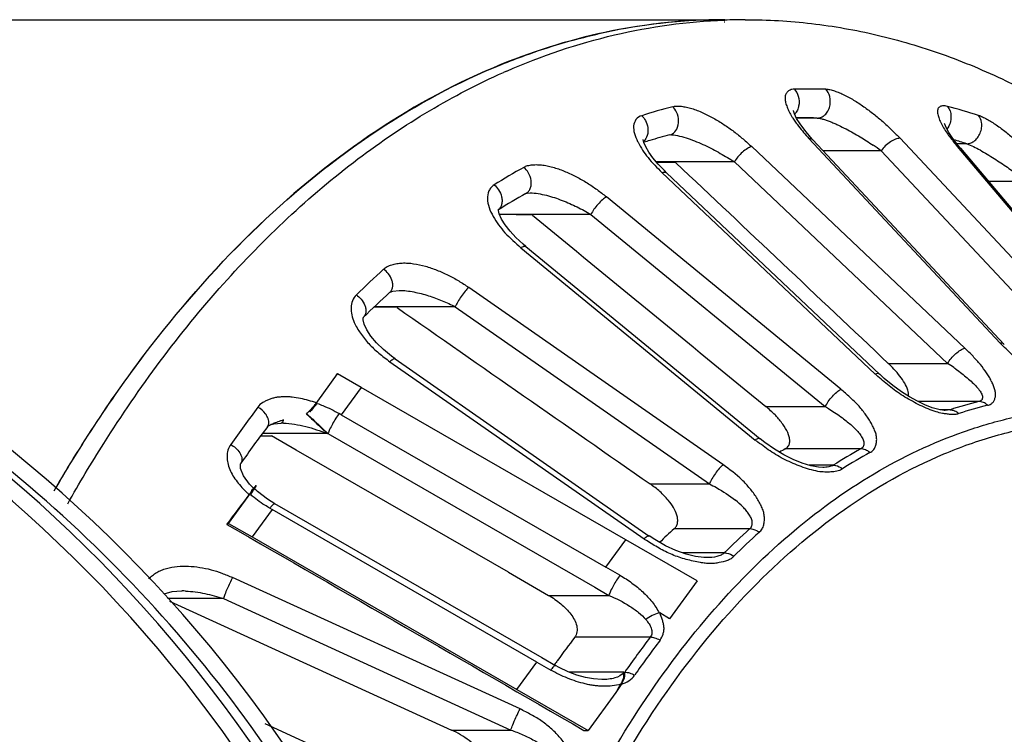
# Model space of a CAD drawing. Units: millimetres. Extents: x 2252 to 4717, y 494 to 2014.
# Drawn here: x 4446 to 4476, y 1175 to 1197 of the extents above; entities that cross this region are included whole.
import ezdxf

# ---------------------------------------------------------------- set-up
doc = ezdxf.new("R2010")
doc.units = ezdxf.units.MM

msp = doc.modelspace()

# ---------------------------------------------------------------- linework, layer by layer
at = {"linetype": 'Continuous'}
for p, q in [((4345.979, 1196.856), (4467.116, 1196.856)), ((4467.101, 1196.843), (4467.116, 1196.844)), ((4467.102, 1196.787), (4467.117, 1196.789)), ((4467.739, 1196.856), (4467.754, 1196.856)), ((4469.939, 1193.849), (4469.308, 1193.849)), ((4465.434, 1193.335), (4465.435, 1193.335)), ((4465.434, 1193.335), (4465.434, 1193.335)), ((4465.468, 1193.338), (4465.469, 1193.338)), ((4469.735, 1193.271), (4469.557, 1193.482)), ((4469.809, 1193.189), (4469.735, 1193.271)), ((4474.451, 1186.823), (4467.939, 1192.978)), ((4469.686, 1193.229), (4475.53, 1186.978)), ((4475.653, 1186.936), (4469.808, 1193.189)), ((4478.317, 1186.98), (4472.47, 1193.232)), ((4474.244, 1193.015), (4474.082, 1193.227)), ((4474.507, 1193.067), (4474.204, 1193.067)), ((4474.216, 1192.984), (4474.315, 1192.926)), ((4474.216, 1192.984), (4479.396, 1186.827)), ((4474.317, 1192.926), (4474.244, 1193.015)), ((4471.896, 1192.85), (4470.125, 1192.85)), ((4471.896, 1192.85), (4477.741, 1186.598)), ((4474.315, 1192.926), (4479.495, 1186.769)), ((4467.411, 1192.512), (4465.025, 1192.512)), ((4465.626, 1192.482), (4465.038, 1192.495)), ((4465.271, 1192.244), (4465.081, 1192.444)), ((4467.411, 1192.512), (4473.922, 1186.356)), ((4465.198, 1192.187), (4471.708, 1186.031)), ((4465.34, 1192.178), (4465.271, 1192.244)), ((4465.339, 1192.177), (4471.849, 1186.021)), ((4476.349, 1191.912), (4475.168, 1191.912)), ((4461.045, 1191.548), (4461.045, 1191.548)), ((4461.17, 1191.565), (4461.175, 1191.565)), ((4470.661, 1185.572), (4463.504, 1191.445)), ((4460.202, 1191.031), (4460.2, 1191.052)), ((4463.03, 1190.908), (4460.235, 1190.908)), ((4461.248, 1190.88), (4460.238, 1190.901)), ((4463.03, 1190.908), (4470.185, 1185.035)), ((4460.958, 1189.996), (4460.74, 1190.2)), ((4461.044, 1189.924), (4460.958, 1189.996)), ((4460.889, 1189.889), (4468.044, 1184.015)), ((4461.043, 1189.923), (4468.197, 1184.049)), ((4456.89, 1188.528), (4456.89, 1188.528)), ((4456.891, 1188.528), (4456.892, 1188.529)), ((4457.172, 1188.587), (4457.172, 1188.587)), ((4467.062, 1183.267), (4459.3, 1188.679)), ((4457.107, 1188.061), (4456.403, 1188.075)), ((4458.886, 1188.087), (4456.416, 1188.087)), ((4458.886, 1188.087), (4466.647, 1182.675)), ((4456.081, 1187.764), (4456.081, 1187.764)), ((4475.612, 1186.896), (4475.53, 1186.978)), ((4456.89, 1186.405), (4464.65, 1180.992)), ((4457.049, 1186.496), (4456.942, 1186.573)), ((4457.048, 1186.494), (4464.809, 1181.081)), ((4472.11, 1186.356), (4473.922, 1186.356)), ((4454.449, 1184.879), (4455.293, 1186.037)), ((4455.293, 1186.037), (4455.243, 1186.005)), ((4456.01, 1185.624), (4455.293, 1186.037)), ((4471.849, 1186.02), (4471.849, 1186.021)), ((4456.01, 1185.624), (4455.4, 1184.788)), ((4464.098, 1180.966), (4456.01, 1185.624)), ((4474.876, 1185.194), (4473.015, 1185.194)), ((4468.374, 1185.035), (4470.185, 1185.035)), ((4473.996, 1184.94), (4473.688, 1184.94)), ((4473.848, 1184.921), (4473.846, 1184.921)), ((4473.996, 1184.94), (4473.848, 1184.921)), ((4454.339, 1184.811), (4454.348, 1184.816)), ((4455.4, 1184.788), (4455.336, 1184.824)), ((4455.4, 1184.788), (4463.488, 1180.13)), ((4453.149, 1184.419), (4453.179, 1184.447)), ((4453.149, 1184.419), (4453.149, 1184.419)), ((4453.179, 1184.447), (4453.237, 1184.478)), ((4453.269, 1184.49), (4453.342, 1184.511)), ((4453.342, 1184.511), (4453.563, 1184.531)), ((4452.944, 1184.145), (4453.272, 1184.145)), ((4454.975, 1184.21), (4452.993, 1184.21)), ((4454.03, 1183.709), (4453.272, 1184.145)), ((4454.997, 1184.21), (4455.061, 1184.173)), ((4455.061, 1184.173), (4463.149, 1179.516)), ((4468.198, 1184.049), (4468.197, 1184.049)), ((4460.51, 1179.978), (4454.03, 1183.709)), ((4471.271, 1183.746), (4468.965, 1183.746)), ((4452.337, 1183.305), (4452.336, 1183.305)), ((4470.432, 1183.247), (4469.692, 1183.247)), ((4470.11, 1183.179), (4470.11, 1183.179)), ((4451.962, 1181.47), (4452.806, 1182.628)), ((4452.703, 1182.563), (4452.601, 1182.668)), ((4452.697, 1182.559), (4452.706, 1182.565)), ((4452.706, 1182.565), (4452.707, 1182.561)), ((4452.841, 1182.444), (4452.8, 1182.481)), ((4464.835, 1182.675), (4466.647, 1182.675)), ((4453.294, 1181.89), (4452.684, 1181.054)), ((4453.225, 1181.93), (4453.294, 1181.89)), ((4461.379, 1177.234), (4453.294, 1181.89)), ((4453.37, 1182.071), (4453.439, 1182.031)), ((4453.439, 1182.031), (4461.524, 1177.375)), ((4451.912, 1181.439), (4451.962, 1181.47)), ((4451.962, 1181.47), (4452.684, 1181.054)), ((4467.875, 1181.299), (4465.569, 1181.299)), ((4452.684, 1181.054), (4460.769, 1176.398)), ((4463.488, 1180.13), (4464.098, 1180.966)), ((4464.501, 1180.734), (4464.098, 1180.966)), ((4466.274, 1179.713), (4464.501, 1180.734)), ((4467.102, 1180.569), (4465.827, 1180.569)), ((4466.578, 1180.424), (4466.578, 1180.424)), ((4463.915, 1179.884), (4463.488, 1180.13)), ((4460.864, 1175.802), (4452.083, 1179.817)), ((4460.51, 1179.978), (4461.737, 1179.27)), ((4463.149, 1179.516), (4463.576, 1179.27)), ((4466.274, 1179.713), (4465.427, 1178.551)), ((4451.803, 1179.172), (4450.094, 1179.172)), ((4450.523, 1179.406), (4450.524, 1179.406)), ((4450.524, 1179.406), (4450.548, 1179.406)), ((4451.803, 1179.172), (4460.582, 1175.156)), ((4461.737, 1179.27), (4463.576, 1179.27)), ((4450.154, 1179.096), (4458.771, 1175.156)), ((4465.426, 1178.551), (4465.129, 1178.732)), ((4464.839, 1177.989), (4462.533, 1177.989)), ((4461.524, 1177.375), (4461.948, 1177.131)), ((4460.769, 1176.398), (4461.379, 1177.234)), ((4461.379, 1177.234), (4461.803, 1176.99)), ((4464.029, 1176.923), (4462.373, 1176.923)), ((4463.359, 1176.698), (4463.358, 1176.698)), ((4460.769, 1176.398), (4462.943, 1175.146)), ((4463.787, 1176.304), (4462.943, 1175.146)), ((4453.071, 1175.354), (4459.215, 1172.543)), ((4458.771, 1175.156), (4460.582, 1175.156)), ((4462.814, 1175.146), (4462.943, 1175.146))]:
    msp.add_line(p, q, dxfattribs=at)
for points in [[(4469.557, 1193.482), (4469.416, 1193.673), (4469.311, 1193.842), (4469.244, 1193.98), (4469.216, 1194.068), (4469.214, 1194.082)], [(4474.082, 1193.227), (4473.959, 1193.412), (4473.875, 1193.562), (4473.833, 1193.664), (4473.826, 1193.686)], [(4465.081, 1192.444), (4464.923, 1192.634), (4464.797, 1192.811), (4464.704, 1192.97), (4464.648, 1193.102), (4464.627, 1193.187), (4464.626, 1193.2)], [(4461.045, 1191.548), (4461.08, 1191.558), (4461.17, 1191.565)], [(4460.74, 1190.2), (4460.557, 1190.398), (4460.409, 1190.588), (4460.299, 1190.765), (4460.23, 1190.92), (4460.202, 1191.031)], [(4456.892, 1188.529), (4456.896, 1188.533), (4456.982, 1188.567), (4457.171, 1188.587)], [(4456.942, 1186.573), (4456.692, 1186.776), (4456.482, 1186.981), (4456.311, 1187.183), (4456.183, 1187.377), (4456.101, 1187.553), (4456.07, 1187.687), (4456.073, 1187.75), (4456.079, 1187.762), (4456.081, 1187.764)], [(4473.846, 1184.92), (4473.822, 1184.92), (4473.659, 1184.944), (4473.454, 1185.003), (4473.231, 1185.09), (4473, 1185.201), (4472.763, 1185.333), (4472.515, 1185.491), (4472.253, 1185.68), (4471.987, 1185.899), (4471.851, 1186.022)], [(4470.112, 1183.177), (4469.981, 1183.186), (4469.746, 1183.23), (4469.482, 1183.31), (4469.204, 1183.423), (4468.919, 1183.565), (4468.631, 1183.737), (4468.344, 1183.938), (4468.2, 1184.051)], [(4452.601, 1182.668), (4452.421, 1182.917), (4452.327, 1183.141), (4452.323, 1183.276), (4452.337, 1183.305)], [(4453.37, 1182.071), (4453.153, 1182.206), (4452.841, 1182.444)], [(4466.577, 1180.423), (4466.474, 1180.427), (4466.219, 1180.461), (4465.934, 1180.531), (4465.625, 1180.64), (4465.303, 1180.787), (4464.979, 1180.972), (4464.811, 1181.084)], [(4449.989, 1179.307), (4449.999, 1179.314), (4450.242, 1179.384), (4450.524, 1179.406)], [(4463.358, 1176.698), (4463.109, 1176.716), (4462.859, 1176.763), (4462.6, 1176.837), (4462.334, 1176.938), (4462.063, 1177.068), (4461.948, 1177.131)]]:
    msp.add_lwpolyline(points, dxfattribs=at)
for centre, radius, start, end in [((4467.139, 1179.244), 17.611, 90.074, 102.8421), ((4467.754, 1179.598), 17.257, 90.0512, 92.1178), ((4468.576, 1176.721), 20.264, 113.6225, 113.9333), ((4469.737, 1178.249), 16.489, 88.3816, 91.7195), ((4469.985, 1176.975), 17.789, 104.5142, 107.6851), ((4469.517, 1177.072), 17.688, 72.4025, 75.5907), ((4469.482, 1177.704), 16.152, 90, 90.628), ((4469.482, 1177.702), 16.154, 88.3813, 89.9999), ((4469.686, 1176.897), 16.979, 104.5044, 106.6343), ((4465.47, 1192.611), 0.727, 88.6585, 90.0115), ((4418.854, 1150.833), 42.206, 33.2098, 89.9914), ((4466.469, 1194.119), 2.242, 206.0863, 206.7603), ((4469.756, 1176.657), 17.229, 106.6294, 107.2556), ((4469.699, 1192.971), 0.259, 90.0704, 93.0216), ((4465.961, 1184.523), 10.225, 54.5225, 56.2363), ((4469.213, 1176.364), 17.522, 72.4127, 73.7592), ((4418.129, 1150.833), 41.996, 33.9483, 90), ((4418.129, 1150.833), 41.496, 34.022, 90), ((4471.577, 1173.502), 21.619, 119.357, 122.14), ((4471.211, 1173.465), 20.745, 119.3456, 122.0503), ((4475.427, 1168.542), 27.909, 132.1541, 134.5009), ((4474.951, 1168.57), 26.916, 132.1435, 134.5119), ((4418.854, 1150.833), 41.703, 33.1002, 62.3889), ((4469.549, 1183.64), 3.733, 42.9298, 46.6835), ((4436.955, 1145.983), 53.024, 48.9259, 49.0494), ((4478.342, 1171.533), 14.094, 104.2378, 107.9615), ((4481.775, 1163.05), 36.315, 142.7741, 145.0001), ((4451.97, 1187.269), 3.415, 313.9398, 316.9131), ((4451.915, 1187.337), 3.503, 313.9793, 315.7221), ((4468.504, 1172.858), 18.495, 138.7651, 139.4613), ((4468.581, 1172.79), 18.597, 138.4184, 138.7652), ((4478.574, 1171.539), 13.966, 104.2272, 107.9721), ((4457.267, 1174.402), 10.853, 110.0458, 110.9539), ((4469.048, 1142.218), 45.125, 109.96, 110.0907), ((4447.148, 1176.837), 10.737, 47.7723, 47.955), ((4447.89, 1177.498), 9.76, 48.3826, 48.5731), ((4481.415, 1162.944), 35.499, 142.7743, 145.0002), ((4454.706, 1181.006), 3.77, 112.4168, 112.9328), ((4455.241, 1179.695), 5.186, 110.9554, 112.3521), ((4453.572, 1182.318), 2.213, 88.3791, 90.0105), ((4442.298, 1149.384), 43.153, 53.2315, 53.3718), ((4477.076, 1169.169), 16.681, 119.0925, 119.7976), ((4479.607, 1168.778), 17.132, 119.1149, 122.3821), ((4479.775, 1168.855), 16.915, 119.0995, 122.3975), ((4467.728, 1173.443), 17.522, 149.1102, 149.4708), ((4467.698, 1173.462), 17.486, 148.7651, 149.1098), ((4446.223, 1175.218), 9.798, 48.3791, 48.5723), ((4467.736, 1173.438), 17.531, 148.3877, 148.7652), ((4445.393, 1174.288), 11.045, 47.8843, 48.2586), ((4328.579, 1275.171), 154.909, 322.76546, 323.18461), ((4460.525, 1190.564), 11.422, 225.5838, 226.0285), ((4480.026, 1165.203), 21.635, 131.9302, 133.5298), ((4482.661, 1164.848), 22.119, 131.95, 134.705), ((4446.465, 1151.73), 34.452, 57.9886, 58.1405), ((4482.74, 1164.971), 21.81, 131.9353, 134.7198), ((4450.521, 1176.491), 2.914, 87.4476, 89.472), ((4484.905, 1160.856), 28.178, 142.5542, 144.3359), ((4487.697, 1160.496), 28.783, 142.5738, 145.2003), ((4487.653, 1160.658), 28.355, 142.5585, 145.2156), ((4485.628, 1160.331), 29.073, 144.3259, 144.6448), ((4475.983, 1169.109), 14.16, 148.2526, 149.4625), ((4489.28, 1159.503), 30.531, 146.0566, 146.6121)]:
    msp.add_arc(centre, radius, start, end, dxfattribs=at)
for start_param, end_param in [(-0.44493, -0.439027), (-0.53225, -0.526347)]:
    msp.add_ellipse((4400.856, 1150.856), major_axis=(56.127, 42.028), ratio=0.161979, start_param=start_param, end_param=end_param, dxfattribs=at)
for points, knots in [([(4467.095, 1196.856), (4465.948, 1196.854), (4463.621, 1196.618), (4461.386, 1195.935), (4460.298, 1195.492)], [0, 0, 0, 0, 0.49406, 1, 1, 1, 1]), ([(4460.456, 1195.287), (4461.517, 1195.751), (4463.695, 1196.488), (4465.975, 1196.801), (4467.101, 1196.843)], [0, 0, 0, 0, 0.506665, 1, 1, 1, 1]), ([(4467.754, 1196.856), (4468.426, 1196.856), (4469.777, 1196.776), (4471.789, 1196.422), (4473.78, 1195.833), (4476.428, 1194.724), (4479.645, 1192.738), (4481.92, 1190.682), (4483.008, 1189.539)], [0, 0, 0, 0, 0.115991, 0.233004, 0.351899, 0.473543, 0.727645, 1, 1, 1, 1]), ([(4460.3, 1195.49), (4460.54, 1195.588), (4461.495, 1195.955), (4462.48, 1196.246), (4463.225, 1196.415)], [0, 0, 0, 0, 0.253093, 1, 1, 1, 1]), ([(4460.298, 1195.492), (4458.965, 1194.951), (4456.323, 1193.525), (4452.715, 1190.587), (4449.41, 1186.858), (4447.513, 1183.991), (4446.625, 1182.457)], [0, 0, 0, 0, 0.224771, 0.464972, 0.723133, 1, 1, 1, 1]), ([(4446.633, 1182.46), (4447.522, 1183.993), (4449.418, 1186.859), (4452.721, 1190.586), (4456.327, 1193.523), (4458.967, 1194.948), (4460.3, 1195.49)], [0, 0, 0, 0, 0.276858, 0.535014, 0.775222, 1, 1, 1, 1]), ([(4451.802, 1188.783), (4453.048, 1190.178), (4455.064, 1192.081), (4458.046, 1194.1), (4459.581, 1194.899), (4460.355, 1195.243)], [0, 0, 0, 0, 0.519982, 0.764491, 1, 1, 1, 1]), ([(4469.242, 1194.73), (4469.218, 1194.733), (4469.172, 1194.731), (4469.096, 1194.704), (4469.02, 1194.652), (4468.965, 1194.558), (4468.953, 1194.444), (4468.974, 1194.317), (4469.02, 1194.182), (4469.085, 1194.038), (4469.138, 1193.942), (4469.167, 1193.893)], [0, 0, 0, 0, 0.070133, 0.128091, 0.229063, 0.325183, 0.429745, 0.550574, 0.687918, 0.838248, 1, 1, 1, 1]), ([(4469.242, 1194.73), (4469.298, 1194.672), (4469.389, 1194.504), (4469.395, 1194.311), (4469.373, 1194.209)], [0, 0, 0, 0, 0.435439, 1, 1, 1, 1]), ([(4469.939, 1193.849), (4469.972, 1193.849), (4470.047, 1193.861), (4470.156, 1193.921), (4470.254, 1194.029), (4470.344, 1194.226), (4470.35, 1194.487), (4470.26, 1194.669), (4470.203, 1194.731)], [0, 0, 0, 0, 0.090567, 0.199332, 0.329211, 0.476901, 0.773095, 1, 1, 1, 1]), ([(4470.203, 1194.731), (4470.222, 1194.733), (4470.263, 1194.731), (4470.352, 1194.715), (4470.472, 1194.68), (4470.622, 1194.624), (4470.777, 1194.554), (4470.935, 1194.471), (4471.146, 1194.347), (4471.403, 1194.174), (4471.697, 1193.95), (4471.974, 1193.718), (4472.23, 1193.477), (4472.39, 1193.313), (4472.469, 1193.232)], [0, 0, 0, 0, 0.02034, 0.044355, 0.098247, 0.156196, 0.217976, 0.282839, 0.349398, 0.484304, 0.618698, 0.750437, 0.87717, 1, 1, 1, 1]), ([(4465.503, 1193.362), (4465.565, 1193.396), (4465.678, 1193.522), (4465.725, 1193.773), (4465.668, 1194.017), (4465.577, 1194.149), (4465.527, 1194.196)], [0, 0, 0, 0, 0.22549, 0.503579, 0.780106, 1, 1, 1, 1]), ([(4465.527, 1194.196), (4465.564, 1194.213), (4465.656, 1194.22), (4465.797, 1194.211), (4465.952, 1194.185), (4466.113, 1194.142), (4466.279, 1194.085), (4466.502, 1193.99), (4466.777, 1193.849), (4467.093, 1193.654), (4467.395, 1193.444), (4467.675, 1193.216), (4467.852, 1193.057), (4467.939, 1192.978)], [0, 0, 0, 0, 0.044247, 0.096916, 0.153328, 0.213502, 0.276892, 0.342245, 0.47574, 0.610129, 0.743253, 0.873006, 1, 1, 1, 1]), ([(4469.373, 1194.209), (4469.369, 1194.193), (4469.353, 1194.13), (4469.326, 1194.069), (4469.3, 1194.029)], [0, 0, 0, 0, 0.258911, 1, 1, 1, 1]), ([(4473.919, 1194.204), (4473.871, 1194.221), (4473.783, 1194.233), (4473.682, 1194.201), (4473.636, 1194.153), (4473.616, 1194.108), (4473.61, 1194.056), (4473.616, 1193.973), (4473.65, 1193.858), (4473.713, 1193.71), (4473.8, 1193.549), (4473.87, 1193.441), (4473.909, 1193.385)], [0, 0, 0, 0, 0.133888, 0.224554, 0.26437, 0.305089, 0.350125, 0.401219, 0.521944, 0.662958, 0.82215, 1, 1, 1, 1]), ([(4473.919, 1194.204), (4473.987, 1194.124), (4474.066, 1193.874), (4473.986, 1193.623), (4473.903, 1193.513)], [0, 0, 0, 0, 0.431497, 1, 1, 1, 1]), ([(4464.581, 1193.923), (4464.51, 1193.913), (4464.387, 1193.815), (4464.315, 1193.605), (4464.35, 1193.367), (4464.415, 1193.214), (4464.455, 1193.133)], [0, 0, 0, 0, 0.233954, 0.454419, 0.706633, 1, 1, 1, 1]), ([(4464.581, 1193.923), (4464.626, 1193.882), (4464.71, 1193.769), (4464.779, 1193.558), (4464.768, 1193.326), (4464.691, 1193.189), (4464.641, 1193.142)], [0, 0, 0, 0, 0.21439, 0.480974, 0.759581, 1, 1, 1, 1]), ([(4469.167, 1193.893), (4469.176, 1193.879), (4469.211, 1193.821), (4469.249, 1193.764), (4469.279, 1193.722)], [0, 0, 0, 0, 0.242901, 1, 1, 1, 1]), ([(4469.3, 1194.029), (4469.296, 1194.023), (4469.281, 1194.002), (4469.265, 1193.982), (4469.252, 1193.967)], [0, 0, 0, 0, 0.257338, 1, 1, 1, 1]), ([(4474.507, 1193.067), (4474.541, 1193.067), (4474.618, 1193.079), (4474.732, 1193.138), (4474.841, 1193.243), (4474.924, 1193.387), (4474.967, 1193.55), (4474.967, 1193.74), (4474.916, 1193.871), (4474.865, 1193.933)], [0, 0, 0, 0, 0.091731, 0.204527, 0.339832, 0.491455, 0.645354, 0.786291, 1, 1, 1, 1]), ([(4474.865, 1193.933), (4474.906, 1193.924), (4474.993, 1193.886), (4475.125, 1193.818), (4475.267, 1193.734), (4475.413, 1193.638), (4475.561, 1193.533), (4475.757, 1193.382), (4475.993, 1193.184), (4476.262, 1192.938), (4476.514, 1192.691), (4476.744, 1192.444), (4476.888, 1192.278), (4476.958, 1192.197)], [0, 0, 0, 0, 0.046134, 0.102487, 0.162831, 0.22674, 0.293324, 0.361129, 0.49708, 0.630728, 0.760084, 0.882613, 1, 1, 1, 1]), ([(4469.279, 1193.722), (4469.309, 1193.68), (4469.437, 1193.51), (4469.579, 1193.351), (4469.686, 1193.229)], [0, 0, 0, 0, 0.239022, 1, 1, 1, 1]), ([(4469.939, 1193.849), (4469.968, 1193.848), (4470.033, 1193.839), (4470.135, 1193.815), (4470.247, 1193.779), (4470.361, 1193.734), (4470.477, 1193.684), (4470.631, 1193.614), (4470.892, 1193.482), (4471.243, 1193.281), (4471.514, 1193.11), (4471.644, 1193.023)], [0, 0, 0, 0, 0.045964, 0.102822, 0.165011, 0.229959, 0.29634, 0.363256, 0.496508, 0.755097, 1, 1, 1, 1]), ([(4465.435, 1193.335), (4465.441, 1193.337), (4465.464, 1193.344), (4465.487, 1193.353), (4465.503, 1193.362)], [0, 0, 0, 0, 0.24047, 1, 1, 1, 1]), ([(4465.487, 1193.337), (4465.571, 1193.335), (4465.745, 1193.306), (4466, 1193.228), (4466.257, 1193.131), (4466.507, 1193.02), (4466.747, 1192.9), (4467.051, 1192.736), (4467.269, 1192.603), (4467.411, 1192.512)], [0, 0, 0, 0, 0.119412, 0.248629, 0.379652, 0.509311, 0.636599, 0.760956, 1, 1, 1, 1]), ([(4473.909, 1193.385), (4473.932, 1193.352), (4474.031, 1193.215), (4474.136, 1193.084), (4474.216, 1192.984)], [0, 0, 0, 0, 0.239783, 1, 1, 1, 1]), ([(4464.467, 1193.11), (4464.55, 1192.944), (4464.772, 1192.614), (4465.051, 1192.335), (4465.198, 1192.187)], [0, 0, 0, 0, 0.471538, 1, 1, 1, 1]), ([(4467.939, 1192.978), (4467.892, 1192.966), (4467.792, 1192.917), (4467.651, 1192.81), (4467.518, 1192.672), (4467.441, 1192.566), (4467.41, 1192.512)], [0, 0, 0, 0, 0.202786, 0.459004, 0.737075, 1, 1, 1, 1]), ([(4469.699, 1193.23), (4469.72, 1193.229), (4469.76, 1193.224), (4469.795, 1193.202), (4469.808, 1193.189)], [0, 0, 0, 0, 0.535528, 1, 1, 1, 1]), ([(4472.47, 1193.232), (4472.423, 1193.234), (4472.317, 1193.208), (4472.165, 1193.126), (4472.017, 1193.004), (4471.931, 1192.904), (4471.895, 1192.85)], [0, 0, 0, 0, 0.196847, 0.447031, 0.725888, 1, 1, 1, 1]), ([(4474.507, 1193.067), (4474.648, 1193.018), (4474.933, 1192.87), (4475.341, 1192.621), (4475.74, 1192.353), (4475.994, 1192.174), (4476.115, 1192.085)], [0, 0, 0, 0, 0.237334, 0.505899, 0.761604, 1, 1, 1, 1]), ([(4460.978, 1192.345), (4461.012, 1192.372), (4461.102, 1192.403), (4461.243, 1192.424), (4461.4, 1192.43), (4461.564, 1192.416), (4461.734, 1192.385), (4461.967, 1192.324), (4462.255, 1192.217), (4462.59, 1192.058), (4462.914, 1191.876), (4463.217, 1191.668), (4463.409, 1191.519), (4463.504, 1191.445)], [0, 0, 0, 0, 0.045981, 0.098684, 0.154475, 0.213634, 0.275861, 0.340091, 0.47184, 0.605442, 0.738868, 0.870306, 1, 1, 1, 1]), ([(4461.045, 1191.548), (4461.072, 1191.563), (4461.125, 1191.606), (4461.181, 1191.699), (4461.21, 1191.815), (4461.206, 1191.985), (4461.135, 1192.178), (4461.033, 1192.3), (4460.978, 1192.345)], [0, 0, 0, 0, 0.102234, 0.217766, 0.347942, 0.48911, 0.769181, 1, 1, 1, 1]), ([(4465.198, 1192.187), (4465.202, 1192.188), (4465.219, 1192.194), (4465.236, 1192.198), (4465.249, 1192.199)], [0, 0, 0, 0, 0.260643, 1, 1, 1, 1]), ([(4465.249, 1192.199), (4465.266, 1192.202), (4465.298, 1192.203), (4465.329, 1192.189), (4465.34, 1192.179)], [0, 0, 0, 0, 0.540375, 1, 1, 1, 1]), ([(4460.076, 1191.808), (4460.056, 1191.8), (4460.018, 1191.777), (4459.963, 1191.716), (4459.889, 1191.593), (4459.85, 1191.377), (4459.91, 1191.107), (4459.995, 1190.934), (4460.044, 1190.847)], [0, 0, 0, 0, 0.06177, 0.119982, 0.23275, 0.461748, 0.71641, 1, 1, 1, 1]), ([(4460.076, 1191.808), (4460.127, 1191.767), (4460.225, 1191.658), (4460.301, 1191.485), (4460.32, 1191.328), (4460.307, 1191.215), (4460.267, 1191.119), (4460.224, 1191.069), (4460.2, 1191.049)], [0, 0, 0, 0, 0.227833, 0.502607, 0.643144, 0.775042, 0.89401, 1, 1, 1, 1]), ([(4461.175, 1191.565), (4461.257, 1191.565), (4461.423, 1191.548), (4461.752, 1191.476), (4462.151, 1191.342), (4462.604, 1191.142), (4462.891, 1190.988), (4463.03, 1190.908)], [0, 0, 0, 0, 0.123623, 0.251911, 0.508435, 0.758681, 1, 1, 1, 1]), ([(4463.504, 1191.445), (4463.459, 1191.42), (4463.368, 1191.349), (4463.24, 1191.219), (4463.122, 1191.07), (4463.056, 1190.962), (4463.029, 1190.908)], [0, 0, 0, 0, 0.213631, 0.476307, 0.751481, 1, 1, 1, 1]), ([(4460.044, 1190.847), (4460.144, 1190.668), (4460.399, 1190.319), (4460.722, 1190.037), (4460.889, 1189.889)], [0, 0, 0, 0, 0.478816, 1, 1, 1, 1]), ([(4460.889, 1189.889), (4460.896, 1189.894), (4460.922, 1189.909), (4460.95, 1189.923), (4460.972, 1189.929)], [0, 0, 0, 0, 0.273565, 1, 1, 1, 1]), ([(4460.972, 1189.929), (4460.979, 1189.932), (4461.002, 1189.937), (4461.03, 1189.935), (4461.043, 1189.924)], [0, 0, 0, 0, 0.305642, 1, 1, 1, 1]), ([(4456.696, 1189.233), (4456.725, 1189.269), (4456.787, 1189.309), (4456.875, 1189.346), (4456.972, 1189.38), (4457.102, 1189.41), (4457.267, 1189.426), (4457.439, 1189.423), (4457.677, 1189.397), (4457.975, 1189.33), (4458.326, 1189.21), (4458.667, 1189.062), (4458.991, 1188.88), (4459.197, 1188.745), (4459.3, 1188.678)], [0, 0, 0, 0, 0.048901, 0.075553, 0.102775, 0.158832, 0.217614, 0.279074, 0.342363, 0.47223, 0.604429, 0.737195, 0.869049, 1, 1, 1, 1]), ([(4456.89, 1188.528), (4456.911, 1188.547), (4456.948, 1188.595), (4456.977, 1188.686), (4456.979, 1188.792), (4456.944, 1188.938), (4456.853, 1189.097), (4456.749, 1189.195), (4456.696, 1189.233)], [0, 0, 0, 0, 0.102351, 0.216693, 0.344777, 0.48363, 0.762415, 1, 1, 1, 1]), ([(4447.048, 1182.071), (4447.399, 1182.693), (4448.808, 1185.048), (4450.45, 1187.269), (4451.802, 1188.783)], [0, 0, 0, 0, 0.260189, 1, 1, 1, 1]), ([(4455.865, 1188.448), (4455.808, 1188.405), (4455.732, 1188.274), (4455.693, 1188.058), (4455.713, 1187.829), (4455.766, 1187.682), (4455.799, 1187.609)], [0, 0, 0, 0, 0.239091, 0.479027, 0.730847, 1, 1, 1, 1]), ([(4455.865, 1188.448), (4455.917, 1188.412), (4456.021, 1188.318), (4456.116, 1188.166), (4456.155, 1188.025), (4456.159, 1187.922), (4456.134, 1187.832), (4456.1, 1187.784), (4456.081, 1187.764)], [0, 0, 0, 0, 0.239409, 0.518458, 0.656917, 0.784507, 0.898187, 1, 1, 1, 1]), ([(4457.172, 1188.587), (4457.324, 1188.587), (4457.627, 1188.547), (4458.066, 1188.431), (4458.487, 1188.277), (4458.756, 1188.153), (4458.886, 1188.087)], [0, 0, 0, 0, 0.253277, 0.507133, 0.756584, 1, 1, 1, 1]), ([(4459.3, 1188.679), (4459.259, 1188.641), (4459.178, 1188.552), (4459.065, 1188.404), (4458.964, 1188.247), (4458.907, 1188.139), (4458.885, 1188.087)], [0, 0, 0, 0, 0.228156, 0.497549, 0.768228, 1, 1, 1, 1]), ([(4455.799, 1187.609), (4455.851, 1187.492), (4455.985, 1187.264), (4456.238, 1186.949), (4456.547, 1186.663), (4456.775, 1186.492), (4456.89, 1186.405)], [0, 0, 0, 0, 0.233527, 0.479722, 0.73669, 1, 1, 1, 1]), ([(4475.652, 1186.937), (4475.639, 1186.952), (4475.599, 1186.975), (4475.554, 1186.979), (4475.53, 1186.978)], [0, 0, 0, 0, 0.45905, 1, 1, 1, 1]), ([(4473.922, 1186.356), (4473.954, 1186.411), (4474.03, 1186.516), (4474.163, 1186.654), (4474.304, 1186.761), (4474.404, 1186.811), (4474.451, 1186.823)], [0, 0, 0, 0, 0.262895, 0.54099, 0.797234, 1, 1, 1, 1]), ([(4475.142, 1185.077), (4475.18, 1185.082), (4475.249, 1185.106), (4475.323, 1185.18), (4475.365, 1185.267), (4475.389, 1185.363), (4475.388, 1185.47), (4475.359, 1185.582), (4475.313, 1185.699), (4475.257, 1185.821), (4475.19, 1185.944), (4475.083, 1186.114), (4474.924, 1186.329), (4474.697, 1186.577), (4474.534, 1186.739), (4474.451, 1186.823)], [0, 0, 0, 0, 0.052629, 0.097344, 0.140395, 0.184711, 0.232315, 0.28564, 0.344007, 0.405531, 0.470038, 0.537683, 0.68225, 0.838305, 1, 1, 1, 1]), ([(4477.532, 1185.564), (4477.443, 1185.594), (4477.261, 1185.662), (4477.001, 1185.805), (4476.743, 1185.965), (4476.49, 1186.136), (4476.247, 1186.313), (4475.95, 1186.562), (4475.746, 1186.764), (4475.612, 1186.896)], [0, 0, 0, 0, 0.119367, 0.2471, 0.377149, 0.50667, 0.634984, 0.760158, 1, 1, 1, 1]), ([(4457.048, 1186.494), (4457.042, 1186.499), (4457.018, 1186.5), (4456.983, 1186.482), (4456.938, 1186.45), (4456.907, 1186.422), (4456.89, 1186.405)], [0, 0, 0, 0, 0.130117, 0.332659, 0.625064, 1, 1, 1, 1]), ([(4474.176, 1186.182), (4474.156, 1186.198), (4474.073, 1186.258), (4473.987, 1186.314), (4473.921, 1186.356)], [0, 0, 0, 0, 0.246527, 1, 1, 1, 1]), ([(4471.849, 1186.021), (4471.834, 1186.035), (4471.783, 1186.051), (4471.734, 1186.039), (4471.708, 1186.031)], [0, 0, 0, 0, 0.421701, 1, 1, 1, 1]), ([(4472.727, 1185.356), (4472.738, 1185.418), (4472.711, 1185.56), (4472.612, 1185.762), (4472.465, 1185.975), (4472.347, 1186.113), (4472.282, 1186.182)], [0, 0, 0, 0, 0.194649, 0.432337, 0.703566, 1, 1, 1, 1]), ([(4474.176, 1186.182), (4474.237, 1186.138), (4474.354, 1186.05), (4474.521, 1185.915), (4474.675, 1185.783), (4474.805, 1185.648), (4474.896, 1185.535), (4474.952, 1185.447), (4474.981, 1185.384), (4474.987, 1185.331), (4474.985, 1185.293), (4474.979, 1185.266), (4474.967, 1185.242), (4474.935, 1185.211), (4474.901, 1185.199), (4474.876, 1185.194)], [0, 0, 0, 0, 0.161711, 0.316256, 0.462339, 0.597987, 0.719938, 0.77442, 0.823501, 0.867239, 0.887262, 0.906028, 0.924549, 0.944997, 1, 1, 1, 1]), ([(4473.572, 1184.875), (4473.489, 1184.899), (4473.325, 1184.962), (4473.085, 1185.073), (4472.848, 1185.196), (4472.616, 1185.327), (4472.393, 1185.47), (4472.116, 1185.676), (4471.922, 1185.844), (4471.794, 1185.956)], [0, 0, 0, 0, 0.123866, 0.251059, 0.378483, 0.505956, 0.6325, 0.756983, 1, 1, 1, 1]), ([(4470.186, 1185.035), (4470.213, 1185.089), (4470.279, 1185.197), (4470.397, 1185.347), (4470.525, 1185.476), (4470.616, 1185.547), (4470.661, 1185.572)], [0, 0, 0, 0, 0.24849, 0.523687, 0.78639, 1, 1, 1, 1]), ([(4471.549, 1183.634), (4471.588, 1183.649), (4471.656, 1183.698), (4471.716, 1183.802), (4471.748, 1183.914), (4471.76, 1184.034), (4471.747, 1184.161), (4471.705, 1184.29), (4471.646, 1184.421), (4471.576, 1184.554), (4471.495, 1184.687), (4471.37, 1184.866), (4471.189, 1185.087), (4470.934, 1185.333), (4470.753, 1185.491), (4470.662, 1185.573)], [0, 0, 0, 0, 0.051678, 0.09948, 0.147173, 0.196456, 0.248503, 0.304938, 0.365165, 0.427654, 0.492264, 0.559132, 0.699469, 0.847773, 1, 1, 1, 1]), ([(4454.643, 1185.152), (4454.562, 1185.176), (4454.4, 1185.224), (4454.155, 1185.285), (4453.949, 1185.323), (4453.783, 1185.335), (4453.661, 1185.335), (4453.54, 1185.33), (4453.422, 1185.318), (4453.309, 1185.294), (4453.203, 1185.255), (4453.101, 1185.211), (4452.98, 1185.145), (4452.886, 1185.081), (4452.859, 1185.019)], [0, 0, 0, 0, 0.134007, 0.267703, 0.40047, 0.465795, 0.530336, 0.594172, 0.656992, 0.718167, 0.777504, 0.835735, 0.892766, 1, 1, 1, 1]), ([(4454.565, 1185.052), (4454.573, 1185.06), (4454.599, 1185.093), (4454.625, 1185.127), (4454.643, 1185.152)], [0, 0, 0, 0, 0.265814, 1, 1, 1, 1]), ([(4475.142, 1185.077), (4475.105, 1185.113), (4475.022, 1185.171), (4474.923, 1185.194), (4474.876, 1185.194)], [0, 0, 0, 0, 0.520669, 1, 1, 1, 1]), ([(4453.148, 1184.718), (4453.131, 1184.752), (4453.057, 1184.871), (4452.947, 1184.967), (4452.859, 1185.019)], [0, 0, 0, 0, 0.267684, 1, 1, 1, 1]), ([(4454.554, 1185.033), (4454.544, 1185.022), (4454.502, 1184.973), (4454.458, 1184.926), (4454.424, 1184.891)], [0, 0, 0, 0, 0.243482, 1, 1, 1, 1]), ([(4454.463, 1184.937), (4454.472, 1184.946), (4454.507, 1184.984), (4454.541, 1185.023), (4454.565, 1185.052)], [0, 0, 0, 0, 0.256439, 1, 1, 1, 1]), ([(4454.67, 1185.133), (4454.728, 1185.112), (4454.957, 1185.025), (4455.177, 1184.916), (4455.336, 1184.824)], [0, 0, 0, 0, 0.250909, 1, 1, 1, 1]), ([(4460.898, 1168.54), (4461.376, 1169.832), (4462.431, 1172.303), (4464.352, 1175.713), (4466.542, 1178.674), (4468.962, 1181.131), (4471.574, 1183.037), (4473.902, 1184.144), (4475.796, 1184.703), (4477.215, 1184.961), (4478.642, 1185.061), (4479.592, 1185.021), (4480.064, 1184.975)], [0, 0, 0, 0, 0.152433, 0.296723, 0.432181, 0.558714, 0.676923, 0.788222, 0.842024, 0.894998, 0.947524, 1, 1, 1, 1]), ([(4468.734, 1184.693), (4468.707, 1184.723), (4468.594, 1184.844), (4468.471, 1184.955), (4468.374, 1185.035)], [0, 0, 0, 0, 0.242989, 1, 1, 1, 1]), ([(4470.185, 1185.035), (4470.232, 1185.008), (4470.41, 1184.901), (4470.584, 1184.785), (4470.708, 1184.693)], [0, 0, 0, 0, 0.256901, 1, 1, 1, 1]), ([(4473.828, 1184.82), (4473.807, 1184.823), (4473.721, 1184.838), (4473.636, 1184.857), (4473.572, 1184.875)], [0, 0, 0, 0, 0.243815, 1, 1, 1, 1]), ([(4473.996, 1184.94), (4474.043, 1184.94), (4474.143, 1184.917), (4474.227, 1184.859), (4474.265, 1184.824)], [0, 0, 0, 0, 0.478176, 1, 1, 1, 1]), ([(4453.149, 1184.419), (4453.163, 1184.437), (4453.184, 1184.479), (4453.194, 1184.554), (4453.182, 1184.636), (4453.161, 1184.691), (4453.148, 1184.718)], [0, 0, 0, 0, 0.211383, 0.445916, 0.709622, 1, 1, 1, 1]), ([(4453.563, 1184.531), (4453.579, 1184.532), (4453.606, 1184.553), (4453.628, 1184.592), (4453.639, 1184.618), (4453.644, 1184.633)], [0, 0, 0, 0, 0.373411, 0.65187, 1, 1, 1, 1]), ([(4454.975, 1184.21), (4454.823, 1184.356), (4454.622, 1184.55), (4454.416, 1184.74), (4454.365, 1184.788)], [0, 0, 0, 0, 0.749354, 1, 1, 1, 1]), ([(4454.373, 1184.795), (4454.426, 1184.747), (4454.637, 1184.556), (4454.843, 1184.358), (4454.997, 1184.21)], [0, 0, 0, 0, 0.250806, 1, 1, 1, 1]), ([(4455.336, 1184.824), (4455.302, 1184.777), (4455.231, 1184.671), (4455.136, 1184.508), (4455.055, 1184.351), (4455.012, 1184.253), (4454.997, 1184.21)], [0, 0, 0, 0, 0.249519, 0.541712, 0.808639, 1, 1, 1, 1]), ([(4461.238, 1168.342), (4461.777, 1169.796), (4462.977, 1172.557), (4465.21, 1176.308), (4467.778, 1179.462), (4470.625, 1181.943), (4473.223, 1183.416), (4475.354, 1184.171), (4476.954, 1184.528), (4478.566, 1184.681), (4480.181, 1184.629), (4481.788, 1184.372), (4482.836, 1184.068), (4483.353, 1183.885)], [0, 0, 0, 0, 0.154712, 0.2998, 0.434526, 0.559067, 0.674755, 0.730133, 0.784367, 0.837946, 0.891394, 0.945242, 1, 1, 1, 1]), ([(4468.965, 1183.746), (4468.999, 1183.765), (4469.061, 1183.817), (4469.104, 1183.929), (4469.103, 1184.051), (4469.057, 1184.227), (4468.935, 1184.449), (4468.806, 1184.612), (4468.734, 1184.693)], [0, 0, 0, 0, 0.107284, 0.209137, 0.317381, 0.436188, 0.702886, 1, 1, 1, 1]), ([(4470.708, 1184.693), (4470.758, 1184.654), (4470.856, 1184.577), (4470.996, 1184.459), (4471.122, 1184.339), (4471.231, 1184.216), (4471.303, 1184.109), (4471.347, 1184.024), (4471.367, 1183.96), (4471.368, 1183.898), (4471.36, 1183.839), (4471.33, 1183.782), (4471.293, 1183.757), (4471.271, 1183.746)], [0, 0, 0, 0, 0.152427, 0.298993, 0.438835, 0.570622, 0.691857, 0.747567, 0.799972, 0.849643, 0.896035, 0.942449, 1, 1, 1, 1]), ([(4474.265, 1184.824), (4474.24, 1184.807), (4474.171, 1184.793), (4474.065, 1184.792), (4473.948, 1184.802), (4473.869, 1184.814), (4473.828, 1184.82)], [0, 0, 0, 0, 0.205049, 0.454743, 0.721308, 1, 1, 1, 1]), ([(4453.634, 1184.531), (4453.864, 1184.524), (4454.323, 1184.445), (4454.761, 1184.299), (4454.975, 1184.21)], [0, 0, 0, 0, 0.498286, 1, 1, 1, 1]), ([(4468.197, 1184.049), (4468.182, 1184.062), (4468.14, 1184.061), (4468.09, 1184.042), (4468.06, 1184.025), (4468.044, 1184.015)], [0, 0, 0, 0, 0.372475, 0.652644, 1, 1, 1, 1]), ([(4470.022, 1183.048), (4469.937, 1183.058), (4469.766, 1183.098), (4469.514, 1183.178), (4469.264, 1183.274), (4469.018, 1183.38), (4468.78, 1183.504), (4468.48, 1183.69), (4468.268, 1183.847), (4468.128, 1183.952)], [0, 0, 0, 0, 0.121958, 0.247595, 0.373883, 0.500664, 0.627264, 0.752751, 1, 1, 1, 1]), ([(4452.027, 1183.879), (4451.99, 1183.827), (4451.933, 1183.708), (4451.907, 1183.511), (4451.932, 1183.311), (4451.994, 1183.112), (4452.093, 1182.92), (4452.264, 1182.675), (4452.422, 1182.512), (4452.531, 1182.405)], [0, 0, 0, 0, 0.114244, 0.229335, 0.348, 0.470752, 0.598123, 0.729502, 1, 1, 1, 1]), ([(4452.027, 1183.879), (4452.08, 1183.85), (4452.184, 1183.775), (4452.291, 1183.654), (4452.35, 1183.537), (4452.373, 1183.451), (4452.37, 1183.371), (4452.35, 1183.324), (4452.337, 1183.305)], [0, 0, 0, 0, 0.250911, 0.532692, 0.669788, 0.794151, 0.903185, 1, 1, 1, 1]), ([(4471.549, 1183.634), (4471.508, 1183.668), (4471.421, 1183.723), (4471.319, 1183.746), (4471.271, 1183.746)], [0, 0, 0, 0, 0.524765, 1, 1, 1, 1]), ([(4467.062, 1183.267), (4467.021, 1183.23), (4466.94, 1183.141), (4466.827, 1182.993), (4466.726, 1182.835), (4466.669, 1182.727), (4466.647, 1182.676)], [0, 0, 0, 0, 0.228148, 0.497553, 0.76824, 1, 1, 1, 1]), ([(4468.165, 1181.195), (4468.203, 1181.221), (4468.264, 1181.293), (4468.311, 1181.421), (4468.329, 1181.556), (4468.327, 1181.696), (4468.3, 1181.84), (4468.244, 1181.982), (4468.17, 1182.123), (4468.086, 1182.264), (4467.99, 1182.402), (4467.847, 1182.585), (4467.557, 1182.897), (4467.259, 1183.116), (4467.062, 1183.267)], [0, 0, 0, 0, 0.052719, 0.103954, 0.155661, 0.208867, 0.264204, 0.32279, 0.384169, 0.447108, 0.5115, 0.577465, 0.713939, 1, 1, 1, 1]), ([(4470.713, 1183.137), (4470.697, 1183.119), (4470.652, 1183.091), (4470.547, 1183.059), (4470.4, 1183.04), (4470.214, 1183.034), (4470.087, 1183.039), (4470.022, 1183.048)], [0, 0, 0, 0, 0.100575, 0.215621, 0.463228, 0.72562, 1, 1, 1, 1]), ([(4470.432, 1183.247), (4470.413, 1183.233), (4470.366, 1183.212), (4470.259, 1183.184), (4470.171, 1183.178), (4470.111, 1183.179)], [0, 0, 0, 0, 0.209603, 0.458587, 1, 1, 1, 1]), ([(4470.432, 1183.247), (4470.455, 1183.247), (4470.557, 1183.236), (4470.652, 1183.186), (4470.713, 1183.137)], [0, 0, 0, 0, 0.230701, 1, 1, 1, 1]), ([(4452.594, 1182.344), (4452.616, 1182.373), (4452.653, 1182.426), (4452.682, 1182.483), (4452.691, 1182.507)], [0, 0, 0, 0, 0.586041, 1, 1, 1, 1]), ([(4452.707, 1182.561), (4452.708, 1182.557), (4452.708, 1182.536), (4452.701, 1182.516), (4452.695, 1182.5)], [0, 0, 0, 0, 0.189595, 1, 1, 1, 1]), ([(4465.391, 1182.175), (4465.313, 1182.269), (4465.137, 1182.448), (4464.94, 1182.602), (4464.835, 1182.675)], [0, 0, 0, 0, 0.489308, 1, 1, 1, 1]), ([(4466.647, 1182.675), (4466.719, 1182.639), (4466.995, 1182.491), (4467.26, 1182.32), (4467.442, 1182.175)], [0, 0, 0, 0, 0.258446, 1, 1, 1, 1]), ([(4453.225, 1181.93), (4453.172, 1181.96), (4452.966, 1182.085), (4452.772, 1182.227), (4452.635, 1182.344)], [0, 0, 0, 0, 0.252661, 1, 1, 1, 1]), ([(4465.569, 1181.299), (4465.597, 1181.323), (4465.644, 1181.382), (4465.679, 1181.489), (4465.681, 1181.603), (4465.649, 1181.763), (4465.555, 1181.961), (4465.45, 1182.104), (4465.391, 1182.175)], [0, 0, 0, 0, 0.112949, 0.223587, 0.337829, 0.458383, 0.718456, 1, 1, 1, 1]), ([(4467.875, 1181.299), (4467.893, 1181.312), (4467.922, 1181.343), (4467.947, 1181.4), (4467.955, 1181.458), (4467.953, 1181.517), (4467.944, 1181.577), (4467.922, 1181.637), (4467.89, 1181.694), (4467.843, 1181.771), (4467.773, 1181.866), (4467.636, 1182.01), (4467.52, 1182.109), (4467.442, 1182.175)], [0, 0, 0, 0, 0.060268, 0.114185, 0.166477, 0.220436, 0.276443, 0.333888, 0.393097, 0.454555, 0.582807, 0.716616, 1, 1, 1, 1]), ([(4453.309, 1182.033), (4453.302, 1182.026), (4453.272, 1181.994), (4453.245, 1181.958), (4453.225, 1181.93)], [0, 0, 0, 0, 0.213716, 1, 1, 1, 1]), ([(4453.361, 1182.072), (4453.353, 1182.071), (4453.334, 1182.058), (4453.318, 1182.043), (4453.309, 1182.033)], [0, 0, 0, 0, 0.377604, 1, 1, 1, 1]), ([(4468.165, 1181.195), (4468.142, 1181.212), (4468.055, 1181.266), (4467.951, 1181.299), (4467.875, 1181.299)], [0, 0, 0, 0, 0.268745, 1, 1, 1, 1]), ([(4464.809, 1181.081), (4464.802, 1181.086), (4464.779, 1181.086), (4464.743, 1181.069), (4464.698, 1181.037), (4464.667, 1181.008), (4464.65, 1180.992)], [0, 0, 0, 0, 0.130033, 0.332481, 0.624904, 1, 1, 1, 1]), ([(4466.371, 1180.271), (4466.225, 1180.295), (4465.934, 1180.364), (4465.506, 1180.502), (4465.106, 1180.707), (4464.853, 1180.865), (4464.728, 1180.944)], [0, 0, 0, 0, 0.249087, 0.500382, 0.751157, 1, 1, 1, 1]), ([(4467.394, 1180.468), (4467.375, 1180.435), (4467.31, 1180.383), (4467.157, 1180.317), (4466.985, 1180.275), (4466.806, 1180.245), (4466.664, 1180.239), (4466.518, 1180.249), (4466.421, 1180.263), (4466.371, 1180.271)], [0, 0, 0, 0, 0.105186, 0.221502, 0.466109, 0.593556, 0.724891, 0.860907, 1, 1, 1, 1]), ([(4467.102, 1180.569), (4467.075, 1180.539), (4466.999, 1180.493), (4466.823, 1180.435), (4466.676, 1180.424), (4466.578, 1180.424)], [0, 0, 0, 0, 0.217701, 0.467188, 1, 1, 1, 1]), ([(4467.102, 1180.569), (4467.125, 1180.569), (4467.229, 1180.559), (4467.328, 1180.513), (4467.394, 1180.468)], [0, 0, 0, 0, 0.227832, 1, 1, 1, 1]), ([(4449.523, 1179.772), (4449.557, 1179.811), (4449.635, 1179.881), (4449.765, 1179.971), (4449.909, 1180.043), (4450.117, 1180.115), (4450.396, 1180.163), (4450.739, 1180.168), (4451.084, 1180.131), (4451.427, 1180.061), (4451.759, 1179.95), (4451.975, 1179.861), (4452.083, 1179.816)], [0, 0, 0, 0, 0.057473, 0.115404, 0.174373, 0.234793, 0.358548, 0.484968, 0.613045, 0.741872, 0.870878, 1, 1, 1, 1]), ([(4452.083, 1179.817), (4452.024, 1179.702), (4451.943, 1179.531), (4451.853, 1179.314), (4451.816, 1179.215), (4451.802, 1179.171)], [0, 0, 0, 0, 0.548609, 0.806992, 1, 1, 1, 1]), ([(4463.915, 1179.884), (4463.842, 1179.785), (4463.744, 1179.625), (4463.636, 1179.417), (4463.592, 1179.315), (4463.576, 1179.27)], [0, 0, 0, 0, 0.525853, 0.798926, 1, 1, 1, 1]), ([(4463.915, 1179.884), (4464.041, 1179.812), (4464.283, 1179.655), (4464.614, 1179.384), (4464.9, 1179.081), (4465.052, 1178.853), (4465.11, 1178.734)], [0, 0, 0, 0, 0.259557, 0.514595, 0.762512, 1, 1, 1, 1]), ([(4450.651, 1179.403), (4450.848, 1179.394), (4451.239, 1179.34), (4451.618, 1179.235), (4451.803, 1179.172)], [0, 0, 0, 0, 0.503472, 1, 1, 1, 1]), ([(4461.737, 1179.27), (4461.869, 1179.195), (4462.056, 1179.066), (4462.275, 1178.864), (4462.416, 1178.702), (4462.528, 1178.528), (4462.601, 1178.344), (4462.618, 1178.154), (4462.569, 1178.036), (4462.533, 1177.989)], [0, 0, 0, 0, 0.274391, 0.407941, 0.537789, 0.662669, 0.781059, 0.892189, 1, 1, 1, 1]), ([(4463.576, 1179.27), (4463.796, 1179.179), (4464.111, 1179.021), (4464.482, 1178.758), (4464.64, 1178.608), (4464.706, 1178.528)], [0, 0, 0, 0, 0.523938, 0.771213, 1, 1, 1, 1]), ([(4465.11, 1178.734), (4465.036, 1178.716), (4464.892, 1178.662), (4464.763, 1178.578), (4464.706, 1178.528)], [0, 0, 0, 0, 0.500181, 1, 1, 1, 1]), ([(4464.706, 1178.528), (4464.741, 1178.488), (4464.806, 1178.406), (4464.877, 1178.272), (4464.9, 1178.148), (4464.879, 1178.052), (4464.854, 1178.009), (4464.839, 1177.989)], [0, 0, 0, 0, 0.265113, 0.516885, 0.755488, 0.87499, 1, 1, 1, 1]), ([(4465.129, 1178.731), (4465.126, 1178.73), (4465.119, 1178.734), (4465.113, 1178.734), (4465.11, 1178.734)], [0, 0, 0, 0, 0.485774, 1, 1, 1, 1]), ([(4465.139, 1177.897), (4465.177, 1177.957), (4465.226, 1178.052), (4465.259, 1178.19), (4465.264, 1178.299), (4465.245, 1178.408), (4465.202, 1178.554), (4465.16, 1178.661), (4465.129, 1178.732)], [0, 0, 0, 0, 0.240674, 0.361113, 0.482908, 0.60842, 0.737395, 1, 1, 1, 1]), ([(4465.139, 1177.897), (4465.091, 1177.925), (4464.994, 1177.969), (4464.888, 1177.989), (4464.839, 1177.989)], [0, 0, 0, 0, 0.53311, 1, 1, 1, 1]), ([(4461.803, 1176.99), (4461.818, 1177.011), (4461.846, 1177.048), (4461.888, 1177.095), (4461.917, 1177.123), (4461.942, 1177.135), (4461.948, 1177.131)], [0, 0, 0, 0, 0.37358, 0.682614, 0.894682, 1, 1, 1, 1]), ([(4463.942, 1176.56), (4463.773, 1176.502), (4463.543, 1176.484), (4463.272, 1176.498), (4463.133, 1176.512), (4462.994, 1176.533), (4462.809, 1176.575), (4462.58, 1176.64), (4462.224, 1176.77), (4461.967, 1176.895), (4461.803, 1176.99)], [0, 0, 0, 0, 0.239128, 0.301396, 0.364081, 0.427145, 0.490631, 0.618075, 0.745738, 1, 1, 1, 1]), ([(4464.029, 1176.923), (4463.972, 1176.833), (4463.8, 1176.747), (4463.564, 1176.705), (4463.428, 1176.698), (4463.359, 1176.698)], [0, 0, 0, 0, 0.442897, 0.712748, 1, 1, 1, 1]), ([(4463.942, 1176.56), (4463.961, 1176.592), (4464.002, 1176.667), (4464.042, 1176.79), (4464.04, 1176.883), (4464.029, 1176.923)], [0, 0, 0, 0, 0.291352, 0.674006, 1, 1, 1, 1]), ([(4463.951, 1176.55), (4463.992, 1176.611), (4464.056, 1176.728), (4464.074, 1176.866), (4464.062, 1176.923)], [0, 0, 0, 0, 0.556043, 1, 1, 1, 1]), ([(4463.951, 1176.55), (4464.034, 1176.578), (4464.191, 1176.649), (4464.318, 1176.767), (4464.364, 1176.835)], [0, 0, 0, 0, 0.51699, 1, 1, 1, 1]), ([(4464.062, 1176.923), (4464.111, 1176.923), (4464.217, 1176.903), (4464.315, 1176.862), (4464.364, 1176.835)], [0, 0, 0, 0, 0.470111, 1, 1, 1, 1]), ([(4460.582, 1175.156), (4460.599, 1175.21), (4460.649, 1175.338), (4460.703, 1175.465), (4460.737, 1175.54)], [0, 0, 0, 0, 0.403811, 1, 1, 1, 1]), ([(4460.737, 1175.54), (4460.748, 1175.564), (4460.789, 1175.653), (4460.832, 1175.74), (4460.864, 1175.802)], [0, 0, 0, 0, 0.277652, 1, 1, 1, 1]), ([(4462.423, 1173.654), (4462.455, 1173.699), (4462.496, 1173.806), (4462.51, 1173.973), (4462.495, 1174.141), (4462.46, 1174.309), (4462.401, 1174.473), (4462.312, 1174.628), (4462.207, 1174.776), (4462.053, 1174.968), (4461.834, 1175.191), (4461.539, 1175.429), (4461.208, 1175.626), (4460.978, 1175.742), (4460.864, 1175.802)], [0, 0, 0, 0, 0.056882, 0.114148, 0.171858, 0.230514, 0.290125, 0.351245, 0.413729, 0.476794, 0.604567, 0.734825, 0.866896, 1, 1, 1, 1]), ([(4459.721, 1174.391), (4459.668, 1174.475), (4459.54, 1174.634), (4459.233, 1174.908), (4458.961, 1175.069), (4458.771, 1175.156)], [0, 0, 0, 0, 0.242368, 0.491394, 1, 1, 1, 1]), ([(4460.582, 1175.156), (4460.708, 1175.114), (4460.953, 1175.019), (4461.302, 1174.845), (4461.625, 1174.641), (4461.817, 1174.478), (4461.904, 1174.391)], [0, 0, 0, 0, 0.257677, 0.511503, 0.759646, 1, 1, 1, 1])]:
    msp.add_open_spline(points, degree=3, knots=knots, dxfattribs=at)
for points in [[(4465.626, 1192.482), (4467.787, 1190.44), (4469.949, 1188.398), (4472.11, 1186.356)], [(4461.248, 1190.88), (4463.623, 1188.932), (4465.999, 1186.983), (4468.374, 1185.035)], [(4457.107, 1188.061), (4459.683, 1186.266), (4462.259, 1184.471), (4464.835, 1182.675)], [(4453.37, 1182.071), (4453.367, 1182.072), (4453.364, 1182.073), (4453.361, 1182.072)], [(4451.912, 1181.439), (4455.546, 1179.342), (4459.181, 1177.245), (4462.814, 1175.146)]]:
    msp.add_open_spline(points, degree=3, dxfattribs=at)

doc.saveas('drawing.dxf')
